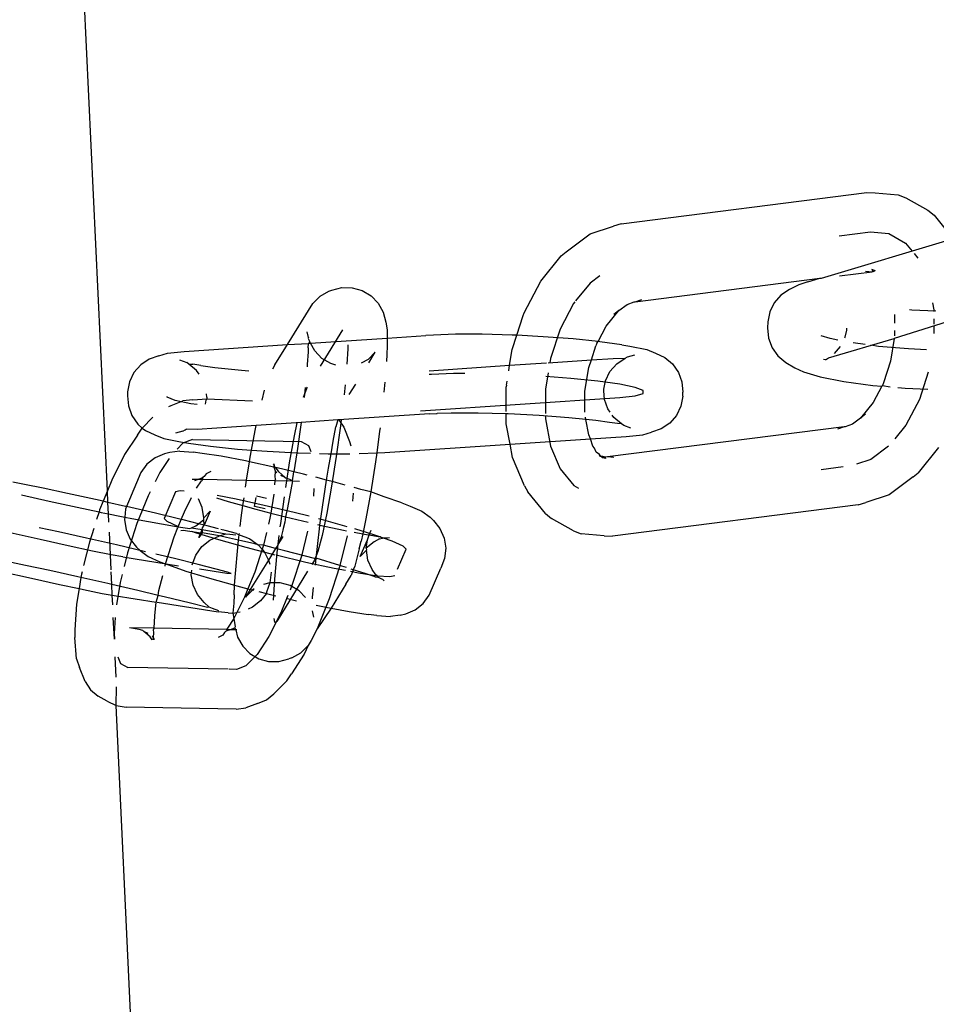
# Model space of a CAD drawing. Units: millimetres. Extents: x -2157 to 2845, y -3006 to 2160.
# Drawn here: x -277 to -245, y 51 to 86 of the extents above; entities that cross this region are included whole.
import ezdxf

# ---------------------------------------------------------------- set-up
doc = ezdxf.new("R2010")
doc.units = ezdxf.units.MM
doc.layers.add('Размеры', color=1, linetype='Continuous', lineweight=5)
doc.dimstyles.new('размеры Маф', dxfattribs={"dimtxt": 150, "dimasz": 50, "dimexe": 50, "dimexo": 0.0625, "dimgap": 0.09, "dimtad": 1, "dimdec": 0, "dimzin": 0, "dimdsep": 46, "dimtxsty": 'Standard', "dimblk": 'ARCHTICK', "dimcen": 0.09, "dimdle": 50, "dimclrd": 256, "dimclre": 256, "dimclrt": 256, "dimadec": 0, "dimazin": 0, "dimtfac": 1, "dimtdec": 0, "dimtix": 1, "dimtofl": 0, "dimtmove": 0, "dimatfit": 3, "dimfxl": 1, "dimtolj": 1, "dimtzin": 0, "dimlwd": -1, "dimlwe": -1, "dimarcsym": 1})

# ---------------------------------------------------------------- blocks, each defined once
blk = doc.blocks.new('_ArchTick')
at = {"color": 0, "linetype": 'ByBlock', "const_width": 0.15}
blk.add_lwpolyline([(-0.5, -0.5), (0.5, 0.5)], dxfattribs=at)
blk = doc.blocks.new('*D14')
at = {"layer": 'Defpoints', "color": 0, "transparency": 16777216}
for p in [(-633.744, 598.919), (647.194, -561.397), (647.194, -1271.437)]:
    blk.add_point(p, dxfattribs=at)
at = {"layer": 'Размеры', "transparency": 16777216}
for p, q in [((-633.744, 598.856), (-633.744, -1321.437)), ((647.194, -561.46), (647.194, -1321.437)), ((-683.744, -1271.437), (697.194, -1271.437))]:
    blk.add_line(p, q, dxfattribs=at)
at = {"layer": 'Размеры', "transparency": 16777216, "xscale": 50, "yscale": 50, "zscale": 50, "rotation": 180}
blk.add_blockref('_ArchTick', (-633.744, -1271.437), dxfattribs=at)
at = {"layer": 'Размеры', "transparency": 16777216, "xscale": 50, "yscale": 50, "zscale": 50}
blk.add_blockref('_ArchTick', (647.194, -1271.437), dxfattribs=at)
at = {"layer": 'Размеры', "transparency": 16777216, "insert": (6.725, -1196.347), "char_height": 150, "attachment_point": 5}
blk.add_mtext('\\A1;1281', dxfattribs=at)
blk = doc.blocks.new('*D15')
at = {"layer": 'Defpoints', "color": 0, "transparency": 16777216}
for p in [(579.479, 659.592), (1226.46, 659.592), (-573.795, -629.112)]:
    blk.add_point(p, dxfattribs=at)
at = {"layer": 'Размеры', "transparency": 16777216}
for p, q in [((1226.46, -679.112), (1226.46, 709.592)), ((579.541, 659.592), (1276.46, 659.592)), ((-573.733, -629.112), (1276.46, -629.112))]:
    blk.add_line(p, q, dxfattribs=at)
at = {"layer": 'Размеры', "transparency": 16777216, "xscale": 50, "yscale": 50, "zscale": 50}
for p, rotation in [((1226.46, 659.592), 90), ((1226.46, -629.112), 270)]:
    blk.add_blockref('_ArchTick', p, dxfattribs=dict(at, rotation=rotation))
at = {"layer": 'Размеры', "transparency": 16777216, "insert": (1151.37, 15.24), "char_height": 150, "attachment_point": 5, "rotation": 90}
blk.add_mtext('\\A1;1289', dxfattribs=at)

msp = doc.modelspace()

# ---------------------------------------------------------------- linework, layer by layer
for p, q in [((-273.939, 69.65), (-278.883, 175.324)), ((-255.779, 79.09), (-247.093, 80.195)), ((-247.093, 80.195), (-246.803, 80.184)), ((-246.803, 80.184), (-245.983, 80.114)), ((-245.983, 80.114), (-245.709, 80.009)), ((-245.709, 80.009), (-244.931, 79.567)), ((-244.931, 79.567), (-244.718, 79.387)), ((-244.718, 79.387), (-244.098, 78.627)), ((-256.874, 78.733), (-256.049, 79.007)), ((-255.779, 79.09), (-256.049, 79.007)), ((-257.718, 78.098), (-256.874, 78.733)), ((-248.076, 78.658), (-246.969, 78.799)), ((-246.969, 78.799), (-246.314, 78.743)), ((-246.314, 78.743), (-245.727, 78.409)), ((-248.693, 77.169), (-244.06, 78.558)), ((-245.727, 78.409), (-245.492, 78.121)), ((-258.617, 77.064), (-257.893, 77.961)), ((-257.893, 77.961), (-257.718, 78.098)), ((-245.421, 78.034), (-245.291, 77.874)), ((-248.058, 77.249), (-246.903, 77.394)), ((-247.135, 77.414), (-246.903, 77.394)), ((-246.791, 77.427), (-246.919, 77.476)), ((-246.919, 77.476), (-246.868, 77.404)), ((-246.868, 77.404), (-246.903, 77.394)), ((-246.868, 77.404), (-246.819, 77.419)), ((-259.208, 75.94), (-258.617, 77.064)), ((-256.877, 76.991), (-257.387, 76.36)), ((-256.535, 77.248), (-256.877, 76.991)), ((-255.279, 76.331), (-248.751, 77.161)), ((-249.502, 76.928), (-249.831, 76.77)), ((-249.176, 77.035), (-249.502, 76.928)), ((-249.176, 77.035), (-248.751, 77.161)), ((-248.751, 77.161), (-248.693, 77.169)), ((-266.422, 76.527), (-266.107, 76.707)), ((-266.107, 76.707), (-266.003, 76.74)), ((-266.003, 76.74), (-265.649, 76.832)), ((-265.649, 76.832), (-265.284, 76.83)), ((-265.284, 76.83), (-264.933, 76.732)), ((-264.933, 76.732), (-264.62, 76.547)), ((-250.131, 76.569), (-250.366, 76.298)), ((-249.831, 76.77), (-250.131, 76.569)), ((-267.577, 74.816), (-266.68, 76.271)), ((-266.68, 76.271), (-266.422, 76.527)), ((-264.62, 76.547), (-264.366, 76.286)), ((-264.366, 76.286), (-264.189, 75.967)), ((-257.462, 76.267), (-257.939, 75.359)), ((-257.41, 76.331), (-257.462, 76.267)), ((-255.86, 76.022), (-255.571, 76.234)), ((-255.571, 76.234), (-255.313, 76.327)), ((-255.313, 76.327), (-255.279, 76.331)), ((-255.279, 76.331), (-255.049, 76.408)), ((-250.366, 76.298), (-250.522, 75.974)), ((-244.774, 76.298), (-244.729, 76.051)), ((-264.189, 75.967), (-264.1, 75.612)), ((-259.24, 75.852), (-259.208, 75.94)), ((-256.306, 75.469), (-255.86, 76.022)), ((-255.86, 76.022), (-256.035, 75.885)), ((-250.522, 75.974), (-250.587, 75.619)), ((-243.338, 75.912), (-246.128, 75.037)), ((-246.119, 75.879), (-246.118, 75.573)), ((-245.583, 76.057), (-245.504, 76.051)), ((-245.504, 76.051), (-244.652, 76.009)), ((-244.729, 76.051), (-244.729, 75.987)), ((-264.1, 75.612), (-264.052, 75.336)), ((-259.47, 75.147), (-259.24, 75.852)), ((-250.587, 75.619), (-250.599, 75.405)), ((-244.728, 75.724), (-244.728, 75.543)), ((-266.828, 75.068), (-266.877, 75.266)), ((-266.406, 74.06), (-265.619, 75.337)), ((-264.052, 75.336), (-264.052, 75.051)), ((-261.637, 75.184), (-262.411, 75.153)), ((-260.689, 75.184), (-261.637, 75.184)), ((-259.632, 75.155), (-260.689, 75.184)), ((-257.939, 75.359), (-258.276, 74.329)), ((-256.593, 74.925), (-256.306, 75.469)), ((-250.599, 75.405), (-250.569, 75.046)), ((-247.858, 75.075), (-247.8, 75.324)), ((-247.8, 75.324), (-247.799, 75.398)), ((-246.117, 75.311), (-246.117, 75.129)), ((-244.728, 75.454), (-244.727, 75.215)), ((-267.577, 74.816), (-266.828, 74.859)), ((-266.828, 75.068), (-266.837, 75.034)), ((-266.837, 75.034), (-266.797, 74.945)), ((-266.837, 74.702), (-266.828, 74.859)), ((-266.788, 74.911), (-266.828, 74.859)), ((-266.828, 74.859), (-266.765, 74.87)), ((-266.788, 74.911), (-266.797, 74.945)), ((-266.765, 74.87), (-266.788, 74.911)), ((-266.765, 74.87), (-264.052, 75.051)), ((-266.611, 74.592), (-266.765, 74.87)), ((-264.052, 75.051), (-264.053, 74.771)), ((-264.052, 75.051), (-262.687, 75.142)), ((-262.411, 75.153), (-262.687, 75.142)), ((-259.633, 74.649), (-259.47, 75.147)), ((-259.47, 75.147), (-259.632, 75.155)), ((-258.537, 75.098), (-259.47, 75.147)), ((-257.479, 75.017), (-258.537, 75.098)), ((-256.593, 74.925), (-257.479, 75.017)), ((-256.639, 74.866), (-256.67, 74.777)), ((-256.639, 74.866), (-256.593, 74.925)), ((-256.531, 74.918), (-256.593, 74.925)), ((-255.756, 74.808), (-256.531, 74.918)), ((-250.569, 75.046), (-250.445, 74.708)), ((-248.386, 75.032), (-248.703, 75.129)), ((-248.45, 74.346), (-246.128, 75.037)), ((-248.115, 74.979), (-248.386, 75.032)), ((-247.869, 75.052), (-247.858, 75.075)), ((-247.155, 74.82), (-247.577, 74.876)), ((-246.128, 75.037), (-246.257, 74.231)), ((-272.117, 74.422), (-271.809, 74.511)), ((-271.809, 74.511), (-271.226, 74.572)), ((-271.226, 74.572), (-267.577, 74.816)), ((-268.018, 74.1), (-267.577, 74.816)), ((-266.837, 74.56), (-266.873, 74.111)), ((-266.837, 74.702), (-266.837, 74.56)), ((-266.357, 74.331), (-266.611, 74.592)), ((-265.445, 74.666), (-265.478, 74.122)), ((-265.445, 74.805), (-265.445, 74.666)), ((-264.468, 74.552), (-264.726, 74.296)), ((-264.701, 74.174), (-264.468, 74.552)), ((-264.053, 74.771), (-264.062, 74.472)), ((-259.723, 74.085), (-259.633, 74.649)), ((-256.831, 74.278), (-256.67, 74.777)), ((-255.756, 74.808), (-255.469, 74.765)), ((-255.469, 74.765), (-254.874, 74.641)), ((-254.874, 74.641), (-254.566, 74.52)), ((-254.566, 74.52), (-254.236, 74.367)), ((-250.445, 74.708), (-250.236, 74.415)), ((-248.232, 74.499), (-248.019, 74.745)), ((-246.675, 74.756), (-246.948, 74.793)), ((-245.619, 74.664), (-246.675, 74.756)), ((-244.989, 74.633), (-245.619, 74.664)), ((-272.461, 74.304), (-272.762, 74.102)), ((-272.117, 74.422), (-272.461, 74.304)), ((-271.393, 74.285), (-271.134, 74.183)), ((-271.063, 74.132), (-271.134, 74.183)), ((-270.785, 73.899), (-271.063, 74.132)), ((-271.063, 74.132), (-270.921, 74.121)), ((-266.044, 74.146), (-266.357, 74.331)), ((-265.866, 74.096), (-266.044, 74.146)), ((-264.726, 74.296), (-264.971, 74.156)), ((-264.062, 74.472), (-264.078, 74.216)), ((-259.723, 74.085), (-258.413, 74.172)), ((-258.361, 74.176), (-256.831, 74.278)), ((-258.276, 74.329), (-258.301, 74.171)), ((-256.919, 74.009), (-256.831, 74.278)), ((-256.831, 74.278), (-256.06, 74.329)), ((-256.173, 73.863), (-255.935, 74.138)), ((-256.06, 74.329), (-255.634, 74.34)), ((-255.935, 74.138), (-255.634, 74.34)), ((-255.634, 74.34), (-255.548, 74.383)), ((-255.548, 74.383), (-255.29, 74.458)), ((-254.236, 74.367), (-253.958, 74.135)), ((-253.958, 74.135), (-253.751, 73.837)), ((-250.236, 74.415), (-249.957, 74.187)), ((-249.957, 74.187), (-249.637, 73.991)), ((-248.549, 74.279), (-248.619, 74.295)), ((-248.549, 74.279), (-248.45, 74.346)), ((-246.257, 74.231), (-246.506, 73.464)), ((-273, 73.828), (-273.157, 73.501)), ((-272.762, 74.102), (-273, 73.828)), ((-270.634, 74.079), (-270.921, 74.121)), ((-270.698, 73.774), (-270.785, 73.899)), ((-270.634, 74.079), (-270.147, 74.01)), ((-270.147, 74.01), (-269.199, 73.911)), ((-269.199, 73.911), (-268.941, 73.891)), ((-268.018, 74.1), (-268.106, 73.947)), ((-266.873, 74.111), (-266.88, 74.029)), ((-262.568, 73.895), (-259.723, 74.085)), ((-261.71, 73.791), (-262.484, 73.761)), ((-261.302, 73.791), (-261.71, 73.791)), ((-259.754, 73.892), (-259.723, 74.085)), ((-258.358, 73.818), (-258.449, 73.248)), ((-257.059, 73.168), (-256.919, 74.009)), ((-256.33, 73.537), (-256.173, 73.863)), ((-253.751, 73.837), (-253.629, 73.496)), ((-249.637, 73.991), (-249.328, 73.856)), ((-249.328, 73.856), (-248.742, 73.677)), ((-244.922, 73.845), (-245.237, 72.882)), ((-273.157, 73.501), (-273.224, 73.143)), ((-264.129, 73.494), (-264.162, 73.136)), ((-262.484, 73.761), (-262.564, 73.756)), ((-259.835, 73.386), (-259.812, 73.53)), ((-257.552, 73.625), (-258.435, 73.692)), ((-256.604, 73.526), (-257.552, 73.625)), ((-255.829, 73.415), (-256.604, 73.526)), ((-256.396, 73.245), (-256.33, 73.537)), ((-253.629, 73.496), (-253.6, 73.134)), ((-248.742, 73.677), (-247.907, 73.514)), ((-247.907, 73.514), (-246.881, 73.377)), ((-246.506, 73.464), (-246.537, 73.375)), ((-273.224, 73.143), (-273.223, 73.01)), ((-268.392, 73.21), (-268.486, 72.849)), ((-266.903, 73.254), (-267.024, 72.947)), ((-266.959, 73.185), (-266.987, 72.948)), ((-266.948, 73.306), (-266.959, 73.185)), ((-266.903, 73.254), (-266.868, 73.311)), ((-265.538, 73.4), (-265.572, 73.042)), ((-265.391, 73.054), (-265.162, 73.425)), ((-259.835, 73.386), (-259.84, 73.328)), ((-259.838, 72.454), (-259.84, 73.328)), ((-258.449, 73.248), (-258.448, 72.377)), ((-257.063, 73.11), (-257.059, 73.168)), ((-257.058, 72.434), (-257.063, 73.11)), ((-256.396, 73.179), (-256.396, 73.245)), ((-256.368, 72.883), (-256.396, 73.179)), ((-255.282, 73.301), (-255.829, 73.415)), ((-254.998, 73.19), (-255.282, 73.301)), ((-255.282, 73.008), (-254.998, 73.09)), ((-254.998, 73.09), (-254.998, 73.19)), ((-253.6, 73), (-253.6, 73.134)), ((-246.881, 73.377), (-246.566, 73.35)), ((-246.566, 73.35), (-246.87, 72.771)), ((-246.566, 73.35), (-246.537, 73.375)), ((-246.537, 73.375), (-246.266, 73.324)), ((-246.003, 73.301), (-245.734, 73.277)), ((-245.734, 73.277), (-244.937, 73.239)), ((-273.223, 73.01), (-273.195, 72.648)), ((-271.825, 72.954), (-271.825, 72.981)), ((-271.542, 72.843), (-271.825, 72.954)), ((-271.681, 72.666), (-271.27, 72.826)), ((-270.994, 72.729), (-271.542, 72.843)), ((-270.923, 72.865), (-271.27, 72.826)), ((-270.923, 72.865), (-270.427, 72.898)), ((-270.474, 72.715), (-270.447, 72.857)), ((-270.447, 72.857), (-270.427, 72.898)), ((-270.427, 72.965), (-270.441, 73.073)), ((-270.427, 72.965), (-270.427, 72.898)), ((-270.427, 72.898), (-268.81, 72.826)), ((-262.869, 72.481), (-255.829, 72.95)), ((-256.246, 72.542), (-256.368, 72.883)), ((-255.829, 72.95), (-255.282, 73.008)), ((-253.6, 73), (-253.667, 72.643)), ((-246.87, 72.771), (-247.316, 72.219)), ((-245.237, 72.882), (-245.714, 71.974)), ((-273.195, 72.648), (-273.073, 72.307)), ((-271.771, 72.629), (-271.681, 72.666)), ((-270.766, 72.696), (-270.994, 72.729)), ((-261.783, 72.399), (-262.282, 72.38)), ((-260.835, 72.399), (-261.783, 72.399)), ((-259.838, 72.372), (-260.835, 72.399)), ((-256.17, 72.433), (-256.246, 72.542)), ((-253.667, 72.643), (-253.824, 72.316)), ((-273.073, 72.307), (-272.866, 72.009)), ((-272.711, 71.866), (-272.329, 72.253)), ((-267.091, 72.066), (-268.685, 71.96)), ((-267.241, 72.056), (-267.338, 71.593)), ((-267.091, 72.066), (-267.23, 71.058)), ((-265.797, 72.153), (-267.091, 72.066)), ((-265.797, 72.153), (-265.859, 71.912)), ((-265.755, 72.155), (-265.797, 72.153)), ((-262.557, 72.369), (-265.755, 72.155)), ((-265.755, 72.155), (-265.583, 71.897)), ((-265.673, 72.161), (-265.698, 71.95)), ((-262.557, 72.369), (-262.31, 72.378)), ((-262.31, 72.378), (-262.282, 72.38)), ((-259.837, 72.018), (-259.838, 72.372)), ((-259.777, 72.37), (-259.838, 72.372)), ((-258.682, 72.313), (-259.777, 72.37)), ((-257.625, 72.233), (-258.682, 72.313)), ((-258.447, 72.296), (-258.447, 72.189)), ((-258.447, 72.189), (-258.27, 71.225)), ((-257.022, 72.17), (-257.625, 72.233)), ((-257.022, 72.17), (-257.038, 72.257)), ((-256.677, 72.134), (-257.022, 72.17)), ((-256.922, 71.626), (-257.022, 72.17)), ((-256.189, 72.065), (-256.677, 72.134)), ((-255.902, 72.023), (-256.189, 72.065)), ((-256.038, 72.245), (-256.097, 72.329)), ((-255.761, 72.012), (-256.038, 72.245)), ((-253.824, 72.316), (-254.061, 72.042)), ((-247.316, 72.219), (-247.605, 72.007)), ((-247.141, 72.355), (-247.316, 72.219)), ((-272.873, 71.622), (-272.711, 71.866)), ((-272.866, 72.009), (-272.711, 71.866)), ((-272.711, 71.866), (-272.588, 71.776)), ((-272.588, 71.776), (-272.258, 71.624)), ((-271.275, 71.76), (-271.534, 71.686)), ((-271.275, 71.76), (-271.19, 71.804)), ((-271.19, 71.804), (-271.157, 71.825)), ((-270.764, 71.815), (-271.157, 71.825)), ((-268.685, 71.96), (-270.764, 71.815)), ((-268.847, 71.088), (-268.721, 71.787)), ((-268.721, 71.787), (-268.685, 71.96)), ((-265.956, 71.4), (-265.859, 71.912)), ((-265.698, 71.95), (-265.847, 70.864)), ((-265.583, 71.897), (-265.38, 71.392)), ((-264.315, 71.756), (-264.412, 70.991)), ((-264.302, 71.873), (-264.315, 71.756)), ((-259.705, 71.298), (-259.837, 72.018)), ((-247.897, 71.909), (-256.263, 70.846)), ((-255.761, 72.012), (-255.902, 72.023)), ((-255.689, 71.96), (-255.761, 72.012)), ((-255.431, 71.859), (-255.689, 71.96)), ((-255.015, 71.633), (-254.707, 71.722)), ((-254.362, 71.839), (-254.707, 71.722)), ((-254.061, 72.042), (-254.362, 71.839)), ((-247.897, 71.909), (-248.134, 71.83)), ((-247.863, 71.914), (-247.897, 71.909)), ((-247.605, 72.007), (-247.863, 71.914)), ((-245.714, 71.974), (-246.108, 71.487)), ((-272.873, 71.622), (-273.331, 70.931)), ((-272.258, 71.624), (-271.95, 71.503)), ((-271.95, 71.503), (-271.354, 71.379)), ((-271.354, 71.379), (-271.067, 71.336)), ((-270.933, 71.465), (-271.27, 71.333)), ((-270.933, 71.465), (-267.089, 71.395)), ((-267.338, 71.593), (-267.51, 70.639)), ((-267.089, 71.395), (-266.829, 71.252)), ((-266.035, 70.96), (-265.956, 71.4)), ((-265.38, 71.392), (-265.331, 71.236)), ((-259.705, 71.298), (-256.863, 71.487)), ((-256.863, 71.487), (-256.922, 71.626)), ((-256.863, 71.487), (-255.598, 71.572)), ((-256.781, 71.228), (-256.863, 71.487)), ((-255.598, 71.572), (-255.015, 71.633)), ((-271.73, 71.001), (-271.921, 70.958)), ((-271.38, 71.052), (-271.73, 71.001)), ((-271.27, 71.333), (-271.479, 71.121)), ((-271.38, 71.052), (-270.905, 71.016)), ((-271.067, 71.336), (-270.293, 71.226)), ((-270.592, 70.974), (-270.905, 71.016)), ((-270.293, 71.226), (-269.345, 71.126)), ((-269.345, 71.126), (-268.847, 71.088)), ((-268.893, 70.833), (-268.847, 71.088)), ((-268.847, 71.088), (-268.287, 71.046)), ((-268.287, 71.046), (-267.24, 70.991)), ((-267.23, 71.058), (-267.24, 70.991)), ((-266.829, 71.252), (-266.745, 71.043)), ((-264.412, 70.991), (-264.137, 71.002)), ((-264.137, 71.002), (-259.705, 71.298)), ((-259.618, 70.824), (-259.705, 71.298)), ((-258.27, 71.225), (-257.93, 70.421)), ((-256.724, 71.158), (-256.781, 71.228)), ((-256.663, 71.013), (-256.724, 71.158)), ((-256.541, 70.933), (-256.663, 71.013)), ((-246.33, 71.226), (-246.953, 70.757)), ((-244.559, 71.176), (-245.283, 70.28)), ((-273.331, 70.931), (-273.787, 70.027)), ((-272.255, 70.813), (-272.54, 70.587)), ((-271.921, 70.958), (-272.255, 70.813)), ((-271.76, 70.788), (-272.083, 70.3)), ((-269.919, 70.872), (-270.592, 70.974)), ((-269.056, 70.707), (-269.919, 70.872)), ((-268.917, 70.677), (-269.056, 70.707)), ((-269.019, 70.03), (-268.917, 70.677)), ((-268.917, 70.677), (-268.893, 70.833)), ((-268.061, 70.491), (-268.917, 70.677)), ((-267.24, 70.991), (-267.346, 70.321)), ((-267.24, 70.991), (-267.192, 70.989)), ((-267.192, 70.989), (-266.755, 70.977)), ((-266.447, 70.968), (-266.135, 70.96)), ((-266.135, 70.96), (-266.035, 70.96)), ((-266.127, 70.446), (-266.035, 70.96)), ((-266.035, 70.96), (-265.369, 70.96)), ((-265.847, 70.864), (-266.013, 69.808)), ((-265.038, 70.966), (-264.412, 70.991)), ((-264.464, 70.671), (-264.63, 69.615)), ((-264.412, 70.991), (-264.464, 70.671)), ((-259.196, 69.829), (-259.618, 70.824)), ((-256.53, 70.869), (-256.541, 70.933)), ((-256.502, 70.866), (-256.541, 70.933)), ((-256.469, 70.845), (-256.53, 70.869)), ((-256.43, 70.86), (-256.502, 70.866)), ((-256.441, 70.81), (-256.469, 70.845)), ((-256.331, 70.837), (-256.441, 70.81)), ((-256.323, 70.79), (-256.441, 70.81)), ((-256.331, 70.837), (-256.43, 70.86)), ((-256.263, 70.846), (-256.331, 70.837)), ((-256.323, 70.79), (-256.331, 70.837)), ((-256.041, 70.827), (-256.263, 70.846)), ((-246.953, 70.757), (-247.453, 70.591)), ((-272.54, 70.587), (-272.757, 70.295)), ((-270.288, 70.336), (-270.451, 70.25)), ((-268.076, 70.607), (-268.043, 70.558)), ((-268.043, 70.558), (-268.061, 70.491)), ((-268.061, 70.491), (-268.04, 70.516)), ((-268.026, 70.483), (-268.061, 70.491)), ((-268.061, 70.491), (-267.997, 70.334)), ((-268.043, 70.558), (-268.047, 70.601)), ((-268.04, 70.516), (-268.043, 70.558)), ((-268.026, 70.483), (-268.04, 70.516)), ((-267.988, 70.474), (-268.026, 70.483)), ((-268.008, 70.16), (-267.997, 70.334)), ((-267.997, 70.334), (-267.951, 70.296)), ((-267.884, 70.317), (-267.988, 70.474)), ((-267.346, 70.321), (-267.988, 70.474)), ((-267.664, 70.129), (-267.884, 70.317)), ((-267.51, 70.639), (-267.647, 69.766)), ((-267.396, 70.002), (-267.346, 70.321)), ((-267.002, 70.239), (-267.346, 70.321)), ((-266.193, 70.03), (-266.127, 70.446)), ((-257.93, 70.421), (-257.449, 69.832)), ((-247.93, 70.494), (-248.708, 70.395)), ((-273.787, 70.027), (-273.939, 69.65)), ((-272.757, 70.295), (-273.163, 69.338)), ((-272.083, 70.3), (-272.249, 69.972)), ((-270.942, 70.065), (-270.713, 70.061)), ((-270.713, 70.061), (-270.859, 70.001)), ((-270.785, 69.746), (-270.614, 70.006)), ((-270.713, 70.061), (-270.596, 70.104)), ((-270.713, 70.061), (-270.578, 70.059)), ((-270.578, 70.059), (-270.614, 70.006)), ((-270.549, 70.128), (-270.596, 70.104)), ((-270.596, 70.104), (-270.578, 70.059)), ((-270.578, 70.059), (-270.549, 70.128)), ((-270.578, 70.059), (-269.019, 70.03)), ((-270.514, 70.156), (-270.549, 70.128)), ((-270.451, 70.25), (-270.514, 70.156)), ((-269.059, 69.777), (-269.019, 70.03)), ((-269.019, 70.03), (-268.018, 70.011)), ((-268.018, 70.011), (-268.028, 69.857)), ((-268, 70.065), (-268.018, 70.011)), ((-268.018, 70.011), (-267.396, 70.002)), ((-268, 70.065), (-268.008, 70.16)), ((-267.816, 70.2), (-267.664, 70.129)), ((-267.664, 70.129), (-267.619, 70.092)), ((-267.495, 70.052), (-267.619, 70.092)), ((-267.396, 70.002), (-267.568, 69.048)), ((-267.396, 70.002), (-267.495, 70.052)), ((-267.396, 70.002), (-267.147, 69.995)), ((-266.874, 70.206), (-267.002, 70.239)), ((-266.193, 70.03), (-266.576, 70.129)), ((-266.293, 69.39), (-266.193, 70.03)), ((-265.951, 69.968), (-266.193, 70.03)), ((-265.537, 69.852), (-265.951, 69.968)), ((-245.458, 70.143), (-246.302, 69.508)), ((-245.458, 70.143), (-245.283, 70.28)), ((-276.866, 69.878), (-277.286, 69.954)), ((-276.206, 69.743), (-276.866, 69.878)), ((-275.352, 69.56), (-276.206, 69.743)), ((-273.939, 69.65), (-274.089, 69.279)), ((-273.92, 69.241), (-273.939, 69.65)), ((-272.427, 69.619), (-272.503, 69.469)), ((-271.534, 69.612), (-271.935, 68.667)), ((-271.364, 69.651), (-271.534, 69.612)), ((-271.223, 69.64), (-271.364, 69.651)), ((-266.638, 69.737), (-266.656, 69.463)), ((-266.013, 69.808), (-266.185, 68.855)), ((-264.98, 69.695), (-265.221, 69.763)), ((-264.63, 69.615), (-264.98, 69.695)), ((-264.63, 69.615), (-264.802, 68.661)), ((-264.155, 69.441), (-264.63, 69.615)), ((-259.196, 69.829), (-259.078, 69.614)), ((-258.458, 68.853), (-259.078, 69.614)), ((-257.449, 69.832), (-257.29, 69.742)), ((-276.981, 69.512), (-276.001, 69.289)), ((-276.001, 69.289), (-275.01, 69.07)), ((-274.36, 69.341), (-275.352, 69.56)), ((-274.089, 69.279), (-274.36, 69.341)), ((-274.089, 69.279), (-274.213, 68.973)), ((-273.92, 69.241), (-274.089, 69.279)), ((-273.163, 69.338), (-273.26, 69.09)), ((-272.503, 69.469), (-272.894, 68.499)), ((-271.219, 68.911), (-270.967, 69.409)), ((-270.588, 69.058), (-270.722, 69.362)), ((-270.079, 69.398), (-269.666, 69.271)), ((-269.391, 69.352), (-270.064, 69.48)), ((-269.666, 69.271), (-269.148, 69.126)), ((-268.396, 69.136), (-269.391, 69.352)), ((-269.148, 69.126), (-269.11, 69.402)), ((-268.741, 69.099), (-268.685, 69.41)), ((-268.321, 69.381), (-268.672, 69.457)), ((-268.053, 69.527), (-268.163, 68.861)), ((-267.696, 69.442), (-267.825, 68.498)), ((-266.424, 68.44), (-266.293, 69.39)), ((-265.252, 69.564), (-265.27, 69.28)), ((-263.532, 69.221), (-264.155, 69.441)), ((-246.302, 69.508), (-247.127, 69.233)), ((-275.01, 69.07), (-274.235, 68.903)), ((-274.213, 68.973), (-274.235, 68.903)), ((-273.299, 69.1), (-273.92, 69.241)), ((-273.901, 68.835), (-273.92, 69.241)), ((-273.296, 68.998), (-273.327, 68.721)), ((-273.26, 69.09), (-273.299, 69.1)), ((-273.26, 69.09), (-273.296, 68.998)), ((-272.241, 68.854), (-273.26, 69.09)), ((-271.33, 68.636), (-271.219, 68.911)), ((-270.533, 68.698), (-270.588, 69.058)), ((-270.533, 68.698), (-270.311, 68.929)), ((-270.311, 68.929), (-270.519, 68.438)), ((-269.208, 68.692), (-269.148, 69.126)), ((-269.148, 69.126), (-268.695, 68.999)), ((-268.367, 69.018), (-268.741, 69.099)), ((-268.695, 68.999), (-268.163, 68.861)), ((-267.337, 68.884), (-268.396, 69.136)), ((-267.568, 69.048), (-267.644, 68.727)), ((-263.532, 69.221), (-263.231, 69.111)), ((-263.231, 69.111), (-262.82, 68.927)), ((-262.82, 68.927), (-262.532, 68.718)), ((-247.398, 69.15), (-256.083, 68.046)), ((-247.398, 69.15), (-247.127, 69.233)), ((-274.235, 68.903), (-274.32, 68.638)), ((-274.235, 68.903), (-274.155, 68.886)), ((-274.155, 68.886), (-273.901, 68.835)), ((-273.901, 68.835), (-273.495, 68.752)), ((-273.887, 68.54), (-273.901, 68.835)), ((-273.495, 68.752), (-273.327, 68.721)), ((-273.327, 68.721), (-273.337, 68.636)), ((-273.337, 68.636), (-273.281, 68.276)), ((-273.327, 68.721), (-273.076, 68.676)), ((-273.076, 68.676), (-271.433, 68.379)), ((-271.33, 68.636), (-272.241, 68.854)), ((-271.827, 68.559), (-271.935, 68.667)), ((-271.433, 68.379), (-271.33, 68.636)), ((-271.258, 68.619), (-271.33, 68.636)), ((-270.717, 68.486), (-271.258, 68.619)), ((-270.717, 68.486), (-270.527, 68.637)), ((-270.527, 68.637), (-270.533, 68.698)), ((-270.519, 68.438), (-270.527, 68.637)), ((-269.243, 68.389), (-269.208, 68.692)), ((-268.193, 68.68), (-268.244, 68.473)), ((-268.163, 68.861), (-268.193, 68.68)), ((-268.163, 68.861), (-267.644, 68.727)), ((-267.644, 68.727), (-267.664, 68.536)), ((-267.644, 68.727), (-266.848, 68.538)), ((-266.81, 68.748), (-267.337, 68.884)), ((-266.286, 68.612), (-266.472, 68.66)), ((-266.185, 68.855), (-266.351, 68.068)), ((-265.459, 68.38), (-266.286, 68.612)), ((-264.802, 68.661), (-264.914, 68.13)), ((-262.411, 68.597), (-262.532, 68.718)), ((-262.411, 68.597), (-262.182, 68.313)), ((-258.458, 68.853), (-258.245, 68.674)), ((-257.467, 68.231), (-258.245, 68.674)), ((-275.665, 68.196), (-276.346, 68.342)), ((-274.423, 68.318), (-274.577, 67.84)), ((-273.281, 68.276), (-273.134, 67.943)), ((-272.894, 68.499), (-273.23, 67.457)), ((-271.449, 68.39), (-271.827, 68.559)), ((-271.576, 68.025), (-271.446, 68.348)), ((-271.41, 68.376), (-271.449, 68.39)), ((-271.433, 68.379), (-271.027, 68.318)), ((-271.348, 68.25), (-271.263, 68.263)), ((-271.263, 68.263), (-270.634, 68.167)), ((-271.027, 68.318), (-270.965, 68.344)), ((-270.965, 68.344), (-270.812, 68.411)), ((-270.965, 68.344), (-270.593, 68.286)), ((-270.826, 68.17), (-270.958, 68.216)), ((-270.812, 68.411), (-270.717, 68.486)), ((-270.519, 68.438), (-270.717, 68.486)), ((-270.634, 68.167), (-270.593, 68.286)), ((-270.593, 68.286), (-270.574, 68.336)), ((-270.593, 68.286), (-270.59, 68.161)), ((-270.593, 68.286), (-269.758, 68.133)), ((-270.574, 68.336), (-270.519, 68.438)), ((-270.418, 68.413), (-270.519, 68.438)), ((-270.008, 68.308), (-270.418, 68.413)), ((-269.777, 68.248), (-269.924, 68.286)), ((-269.378, 68.137), (-269.777, 68.248)), ((-267.825, 68.498), (-267.839, 68.377)), ((-267.733, 68.261), (-267.8, 68.019)), ((-267.722, 68.316), (-267.733, 68.261)), ((-267.664, 68.536), (-267.722, 68.316)), ((-266.863, 68.224), (-267.08, 67.344)), ((-266.564, 67.263), (-266.442, 68.305)), ((-266.509, 68.458), (-266.424, 68.44)), ((-266.442, 68.305), (-266.424, 68.44)), ((-266.424, 68.44), (-265.59, 68.259)), ((-265.59, 68.259), (-265.484, 68.239)), ((-264.49, 68.085), (-265.198, 68.304)), ((-264.682, 68.088), (-264.61, 68.259)), ((-262.182, 68.313), (-262.035, 67.979)), ((-257.467, 68.231), (-257.193, 68.127)), ((-276.315, 67.925), (-277.376, 68.166)), ((-275.323, 67.705), (-276.315, 67.925)), ((-274.673, 67.976), (-275.665, 68.196)), ((-273.613, 67.735), (-274.673, 67.976)), ((-273.808, 66.852), (-273.871, 68.193)), ((-273.134, 67.943), (-272.906, 67.659)), ((-271.882, 67.074), (-271.576, 68.025)), ((-270.001, 67.916), (-270.826, 68.17)), ((-270.707, 67.996), (-270.634, 68.167)), ((-270.59, 68.161), (-270.707, 67.996)), ((-270.59, 68.161), (-270.634, 68.167)), ((-270.599, 67.678), (-270.315, 67.91)), ((-269.98, 68.061), (-270.59, 68.161)), ((-270.315, 67.91), (-269.98, 68.061)), ((-269.03, 67.643), (-270.001, 67.916)), ((-269.98, 68.061), (-269.758, 68.133)), ((-269.727, 67.996), (-269.98, 68.061)), ((-269.758, 68.133), (-269.617, 68.121)), ((-269.3, 67.904), (-269.727, 67.996)), ((-269.617, 68.121), (-269.401, 68.099)), ((-269.378, 68.137), (-269.277, 68.099)), ((-269.33, 67.65), (-269.3, 67.904)), ((-269.3, 67.904), (-269.277, 68.099)), ((-268.732, 67.78), (-269.3, 67.904)), ((-269.277, 68.099), (-269.272, 68.145)), ((-269.277, 68.099), (-269.044, 68.013)), ((-269.044, 68.013), (-268.905, 67.957)), ((-268.905, 67.957), (-268.604, 67.745)), ((-268.317, 68.176), (-268.427, 67.727)), ((-267.875, 68.071), (-267.947, 67.457)), ((-267.735, 68.039), (-267.893, 67.783)), ((-267.8, 68.019), (-267.893, 67.783)), ((-266.351, 68.068), (-266.499, 67.501)), ((-265.461, 68.063), (-265.722, 67.004)), ((-265.219, 68.188), (-264.914, 68.13)), ((-265.037, 67.599), (-264.968, 67.874)), ((-265.006, 67.326), (-264.743, 67.92)), ((-264.914, 68.13), (-264.968, 67.874)), ((-264.914, 68.13), (-264.727, 68.095)), ((-264.79, 67.619), (-264.743, 67.92)), ((-264.743, 67.92), (-264.682, 68.088)), ((-264.727, 68.095), (-264.682, 68.088)), ((-264.682, 68.088), (-264.367, 68.035)), ((-264.319, 67.955), (-264.505, 67.845)), ((-263.867, 67.866), (-264.49, 68.085)), ((-264.367, 68.035), (-264.3, 68.03)), ((-264.319, 67.955), (-264.215, 67.97)), ((-264.3, 68.03), (-264.215, 67.97)), ((-264.215, 67.97), (-264.17, 67.989)), ((-264.17, 67.989), (-264.054, 67.993)), ((-264.054, 67.993), (-263.969, 68.005)), ((-262.035, 67.979), (-261.98, 67.619)), ((-256.373, 68.057), (-257.193, 68.127)), ((-256.373, 68.057), (-256.083, 68.046)), ((-274.468, 67.522), (-275.323, 67.705)), ((-274.577, 67.84), (-274.782, 67.006)), ((-273.809, 67.388), (-274.468, 67.522)), ((-272.588, 67.497), (-273.613, 67.735)), ((-272.906, 67.659), (-272.785, 67.537)), ((-272.785, 67.537), (-272.496, 67.328)), ((-270.812, 67.38), (-270.599, 67.678)), ((-269.416, 66.724), (-269.33, 67.65)), ((-268.008, 67.379), (-269.03, 67.643)), ((-268.472, 67.587), (-268.733, 66.775)), ((-268.604, 67.745), (-268.732, 67.78)), ((-268.604, 67.745), (-268.472, 67.587)), ((-268.427, 67.727), (-268.604, 67.745)), ((-268.427, 67.727), (-268.472, 67.587)), ((-268.472, 67.587), (-268.369, 67.463)), ((-268.001, 67.607), (-268.427, 67.727)), ((-268.001, 67.607), (-268.249, 67.204)), ((-267.913, 67.731), (-268.001, 67.607)), ((-267.672, 67.528), (-268.001, 67.607)), ((-267.893, 67.783), (-267.913, 67.731)), ((-266.622, 67.257), (-267.672, 67.528)), ((-265.037, 67.599), (-265.198, 66.983)), ((-264.783, 67.557), (-265.006, 67.326)), ((-264.505, 67.845), (-264.79, 67.619)), ((-264.79, 67.619), (-264.783, 67.557)), ((-264.728, 67.197), (-264.783, 67.557)), ((-263.489, 67.696), (-263.867, 67.866)), ((-263.681, 66.884), (-263.382, 67.588)), ((-263.382, 67.588), (-263.489, 67.696)), ((-261.98, 67.619), (-262.02, 67.257)), ((-273.389, 67.311), (-273.809, 67.388)), ((-273.389, 67.311), (-271.421, 67.002)), ((-273.23, 67.457), (-273.347, 66.979)), ((-272.496, 67.328), (-272.085, 67.144)), ((-271.572, 67.255), (-272.228, 67.411)), ((-270.731, 67.049), (-271.572, 67.255)), ((-270.94, 67.038), (-270.812, 67.38)), ((-268.249, 67.204), (-268.89, 66.165)), ((-268.369, 67.463), (-268.249, 67.204)), ((-268.249, 67.204), (-268.215, 67.13)), ((-267.947, 67.457), (-268.033, 66.53)), ((-266.92, 67.119), (-267.979, 67.372)), ((-267.08, 67.344), (-267.415, 66.301)), ((-266.62, 67.193), (-266.71, 67.047)), ((-266.564, 67.263), (-266.622, 67.257)), ((-266.499, 67.501), (-266.62, 67.193)), ((-266.587, 67.017), (-266.564, 67.263)), ((-265.722, 67.004), (-266.564, 67.263)), ((-264.581, 66.864), (-264.728, 67.197)), ((-262.02, 67.257), (-262.153, 66.918)), ((-276.833, 67.015), (-277.493, 67.149)), ((-275.978, 66.832), (-276.833, 67.015)), ((-274.987, 66.612), (-275.978, 66.832)), ((-272.085, 67.144), (-271.882, 67.074)), ((-271.903, 66.991), (-271.882, 67.074)), ((-271.882, 67.074), (-271.784, 67.034)), ((-271.784, 67.034), (-271.161, 66.815)), ((-270.967, 66.755), (-270.959, 66.84)), ((-270.09, 66.884), (-270.731, 67.049)), ((-270.684, 66.887), (-269.715, 66.735)), ((-269.692, 66.773), (-270.09, 66.884)), ((-268.215, 67.13), (-268.203, 67.061)), ((-265.925, 66.904), (-266.92, 67.119)), ((-265.732, 66.961), (-266.097, 65.828)), ((-265.521, 66.827), (-265.925, 66.904)), ((-265.722, 67.004), (-265.732, 66.961)), ((-265.651, 66.984), (-265.722, 67.004)), ((-265.492, 66.936), (-265.651, 66.984)), ((-265.247, 66.86), (-265.327, 66.656)), ((-265.247, 66.86), (-265.32, 66.882)), ((-265.198, 66.983), (-265.247, 66.86)), ((-264.826, 66.73), (-265.247, 66.86)), ((-264.447, 66.674), (-264.581, 66.864)), ((-262.56, 65.961), (-262.153, 66.918)), ((-277.689, 66.802), (-276.628, 66.561)), ((-276.628, 66.561), (-275.636, 66.341)), ((-274.876, 66.587), (-274.987, 66.612)), ((-274.876, 66.587), (-274.941, 66.192)), ((-274.856, 66.706), (-274.876, 66.587)), ((-273.926, 66.371), (-274.876, 66.587)), ((-274.837, 66.784), (-274.856, 66.706)), ((-273.784, 66.338), (-273.805, 66.784)), ((-273.418, 66.694), (-273.487, 66.413)), ((-272.117, 66.121), (-271.984, 66.66)), ((-271.161, 66.815), (-270.967, 66.755)), ((-270.974, 66.674), (-270.967, 66.755)), ((-270.912, 66.313), (-270.974, 66.674)), ((-270.967, 66.755), (-270.336, 66.56)), ((-270.336, 66.56), (-269.441, 66.309)), ((-269.715, 66.735), (-269.564, 66.722)), ((-269.564, 66.722), (-269.692, 66.773)), ((-269.441, 66.309), (-269.416, 66.724)), ((-268.733, 66.775), (-268.971, 66.186)), ((-268.153, 66.769), (-268.195, 66.402)), ((-268.033, 66.53), (-268.078, 65.782)), ((-266.86, 66.805), (-267.949, 65.036)), ((-265.505, 66.348), (-265.327, 66.656)), ((-265.062, 66.739), (-265.343, 66.793)), ((-264.389, 66.637), (-265.062, 66.739)), ((-264.504, 66.62), (-264.826, 66.73)), ((-264.462, 66.602), (-264.504, 66.62)), ((-264.353, 66.58), (-264.462, 66.602)), ((-264.403, 66.643), (-264.447, 66.674)), ((-264.353, 66.58), (-264.403, 66.643)), ((-263.953, 66.604), (-264.389, 66.637)), ((-264.237, 66.522), (-264.353, 66.58)), ((-264.203, 66.51), (-264.237, 66.522)), ((-264.158, 66.466), (-264.203, 66.51)), ((-263.783, 66.643), (-263.953, 66.604)), ((-275.636, 66.341), (-274.941, 66.192)), ((-274.941, 66.192), (-275.031, 65.647)), ((-274.941, 66.192), (-274.782, 66.158)), ((-274.782, 66.158), (-274.122, 66.024)), ((-273.784, 66.338), (-273.926, 66.371)), ((-272.868, 66.125), (-273.784, 66.338)), ((-273.767, 65.959), (-273.784, 66.338)), ((-273.487, 66.413), (-273.617, 65.624)), ((-270.758, 65.981), (-270.912, 66.313)), ((-269.461, 65.976), (-269.441, 66.309)), ((-269.441, 66.309), (-269.365, 66.288)), ((-269.365, 66.288), (-268.971, 66.186)), ((-268.971, 66.186), (-269.091, 65.89)), ((-268.89, 66.165), (-269.055, 65.896)), ((-268.798, 66.152), (-269.055, 65.896)), ((-268.971, 66.186), (-268.89, 66.165)), ((-268.89, 66.165), (-268.798, 66.152)), ((-268.746, 66.181), (-268.798, 66.152)), ((-268.798, 66.152), (-268.774, 66.135)), ((-268.195, 66.402), (-268.422, 66.343)), ((-268.195, 66.402), (-268.316, 66.063)), ((-267.83, 66.4), (-268.195, 66.402)), ((-267.479, 66.302), (-267.83, 66.4)), ((-267.415, 66.301), (-267.48, 66.141)), ((-267.166, 66.116), (-267.479, 66.302)), ((-266.686, 65.888), (-266.657, 66.229)), ((-265.505, 66.348), (-266.026, 65.504)), ((-274.122, 66.024), (-273.767, 65.959)), ((-273.767, 65.959), (-273.702, 65.947)), ((-273.751, 65.624), (-273.767, 65.959)), ((-273.702, 65.947), (-272.219, 65.714)), ((-272.145, 65.953), (-272.868, 66.125)), ((-272.219, 65.714), (-272.145, 65.953)), ((-272.145, 65.953), (-272.117, 66.121)), ((-271.885, 65.891), (-272.145, 65.953)), ((-271.045, 65.685), (-271.885, 65.891)), ((-270.523, 65.698), (-270.758, 65.981)), ((-269.461, 65.976), (-269.471, 65.676)), ((-269.091, 65.89), (-269.365, 65.346)), ((-268.581, 66.085), (-268.314, 66.016)), ((-268.314, 66.016), (-268.529, 65.766)), ((-268.316, 66.063), (-268.314, 66.016)), ((-268.314, 66.016), (-267.983, 65.937)), ((-267.556, 65.952), (-267.806, 65.332)), ((-267.619, 65.85), (-267.255, 65.764)), ((-266.935, 65.879), (-267.166, 66.116)), ((-266.688, 65.837), (-266.686, 65.888)), ((-266.097, 65.828), (-266.213, 65.539)), ((-262.776, 65.668), (-262.56, 65.961)), ((-275.031, 65.647), (-275.089, 64.736)), ((-272.264, 65.232), (-272.219, 65.714)), ((-272.185, 65.709), (-270.028, 65.371)), ((-270.403, 65.52), (-271.045, 65.685)), ((-270.339, 65.532), (-270.523, 65.698)), ((-270.339, 65.532), (-270.403, 65.52)), ((-270.223, 65.486), (-270.339, 65.532)), ((-270.005, 65.408), (-270.223, 65.486)), ((-269.471, 65.676), (-269.51, 65.322)), ((-268.812, 65.533), (-268.962, 65.465)), ((-268.529, 65.766), (-268.812, 65.533)), ((-266.559, 65.613), (-266.26, 65.548)), ((-266.213, 65.539), (-266.522, 64.774)), ((-266.026, 65.504), (-266.522, 64.774)), ((-266.26, 65.548), (-266.213, 65.539)), ((-266.213, 65.539), (-266.026, 65.504)), ((-266.026, 65.504), (-265.397, 65.384)), ((-263.395, 65.298), (-263.061, 65.442)), ((-263.061, 65.442), (-262.776, 65.668)), ((-273.694, 64.411), (-273.73, 65.173)), ((-273.664, 65.177), (-273.701, 64.601)), ((-272.292, 64.789), (-272.264, 65.232)), ((-269.671, 65.336), (-270.028, 65.371)), ((-269.474, 65.131), (-269.696, 64.795)), ((-269.671, 65.336), (-269.51, 65.322)), ((-269.51, 65.322), (-269.365, 65.346)), ((-269.51, 65.322), (-269.474, 65.131)), ((-269.365, 65.346), (-269.474, 65.131)), ((-269.474, 65.131), (-269.423, 64.836)), ((-269.249, 65.365), (-269.365, 65.346)), ((-267.806, 65.332), (-268.227, 64.501)), ((-268.057, 65.139), (-268.035, 65.009)), ((-266.646, 65.182), (-266.685, 65.407)), ((-265.397, 65.384), (-264.724, 65.282)), ((-264.411, 65.239), (-264.724, 65.282)), ((-264.411, 65.239), (-263.937, 65.204)), ((-263.587, 65.254), (-263.937, 65.204)), ((-263.587, 65.254), (-263.395, 65.298)), ((-275.089, 64.736), (-275.092, 64.467)), ((-272.814, 64.749), (-273.162, 64.805)), ((-272.292, 64.789), (-273.162, 64.805)), ((-272.69, 64.709), (-272.814, 64.749)), ((-272.31, 64.736), (-272.292, 64.789)), ((-272.301, 64.641), (-272.31, 64.736)), ((-269.731, 64.742), (-272.292, 64.789)), ((-269.696, 64.795), (-269.731, 64.742)), ((-269.597, 64.74), (-269.731, 64.742)), ((-269.731, 64.742), (-269.714, 64.696)), ((-269.597, 64.74), (-269.714, 64.696)), ((-269.45, 64.799), (-269.597, 64.74)), ((-269.398, 64.736), (-269.597, 64.74)), ((-269.423, 64.836), (-269.45, 64.799)), ((-269.45, 64.799), (-269.398, 64.736)), ((-269.367, 64.735), (-269.398, 64.736)), ((-269.398, 64.736), (-269.335, 64.481)), ((-268.035, 65.009), (-267.949, 65.036)), ((-266.522, 64.774), (-266.734, 64.355)), ((-275.026, 63.713), (-275.092, 64.467)), ((-273.701, 64.601), (-273.684, 64.411)), ((-272.646, 64.671), (-272.69, 64.709)), ((-272.494, 64.601), (-272.646, 64.671)), ((-272.426, 64.483), (-272.646, 64.671)), ((-272.362, 64.387), (-272.426, 64.483)), ((-272.313, 64.467), (-272.359, 64.505)), ((-272.321, 64.386), (-272.313, 64.467)), ((-272.313, 64.467), (-272.301, 64.641)), ((-272.279, 64.385), (-272.313, 64.467)), ((-269.858, 64.55), (-270.022, 64.464)), ((-269.795, 64.646), (-269.858, 64.55)), ((-269.761, 64.673), (-269.795, 64.646)), ((-269.714, 64.696), (-269.761, 64.673)), ((-269.335, 64.481), (-269.157, 64.162)), ((-268.227, 64.501), (-268.647, 63.865)), ((-269.157, 64.162), (-268.903, 63.901)), ((-267.101, 63.921), (-266.844, 64.177)), ((-266.844, 64.177), (-266.979, 63.87)), ((-266.734, 64.355), (-266.844, 64.177)), ((-275.026, 63.713), (-274.93, 63.409)), ((-273.631, 63.06), (-273.665, 63.785)), ((-273.574, 63.783), (-273.48, 63.549)), ((-268.647, 63.865), (-269.04, 63.467)), ((-268.903, 63.901), (-268.59, 63.716)), ((-268.59, 63.716), (-268.239, 63.618)), ((-267.875, 63.615), (-267.521, 63.708)), ((-267.417, 63.741), (-267.521, 63.708)), ((-266.979, 63.87), (-267.436, 63.179)), ((-267.417, 63.741), (-267.101, 63.921)), ((-274.727, 62.904), (-274.93, 63.409)), ((-273.48, 63.549), (-273.221, 63.406)), ((-269.675, 63.341), (-273.221, 63.406)), ((-269.04, 63.467), (-269.377, 63.335)), ((-268.239, 63.618), (-267.875, 63.615)), ((-269.377, 63.335), (-269.64, 63.34)), ((-267.599, 62.934), (-267.436, 63.179)), ((-274.727, 62.904), (-274.534, 62.615)), ((-273.627, 62.063), (-273.615, 62.721)), ((-267.599, 62.934), (-268.057, 62.47)), ((-274.534, 62.615), (-274.27, 62.389)), ((-273.948, 62.211), (-274.27, 62.389)), ((-268.318, 62.261), (-268.057, 62.47)), ((-273.948, 62.211), (-273.627, 62.063)), ((-257.811, -275.101), (-273.627, 62.063)), ((-273.627, 62.063), (-273.279, 62.007)), ((-269.387, 61.935), (-273.279, 62.007)), ((-269.387, 61.935), (-269.04, 61.974)), ((-268.629, 62.135), (-269.04, 61.974)), ((-268.629, 62.135), (-268.318, 62.261))]:
    msp.add_line(p, q)

# ---------------------------------------------------------------- dimensions: what is measured, and where the dimension line sits
at = {"layer": 'Размеры'}
dim = msp.add_linear_dim(base=(1226.46, 659.592), p1=(-573.795, -629.112), p2=(579.479, 659.592), angle=90, dimstyle='размеры Маф', dxfattribs=at)
dim.commit()
dim.dimension.update_dxf_attribs({"geometry": '*D15', "text_midpoint": (1151.37, 15.24)})
dim = msp.add_linear_dim(base=(647.194, -1271.437), p1=(-633.744, 598.919), p2=(647.194, -561.397), dimstyle='размеры Маф', dxfattribs=at)
dim.commit()
dim.dimension.update_dxf_attribs({"geometry": '*D14', "text_midpoint": (6.725, -1196.347)})

doc.saveas('drawing.dxf')
